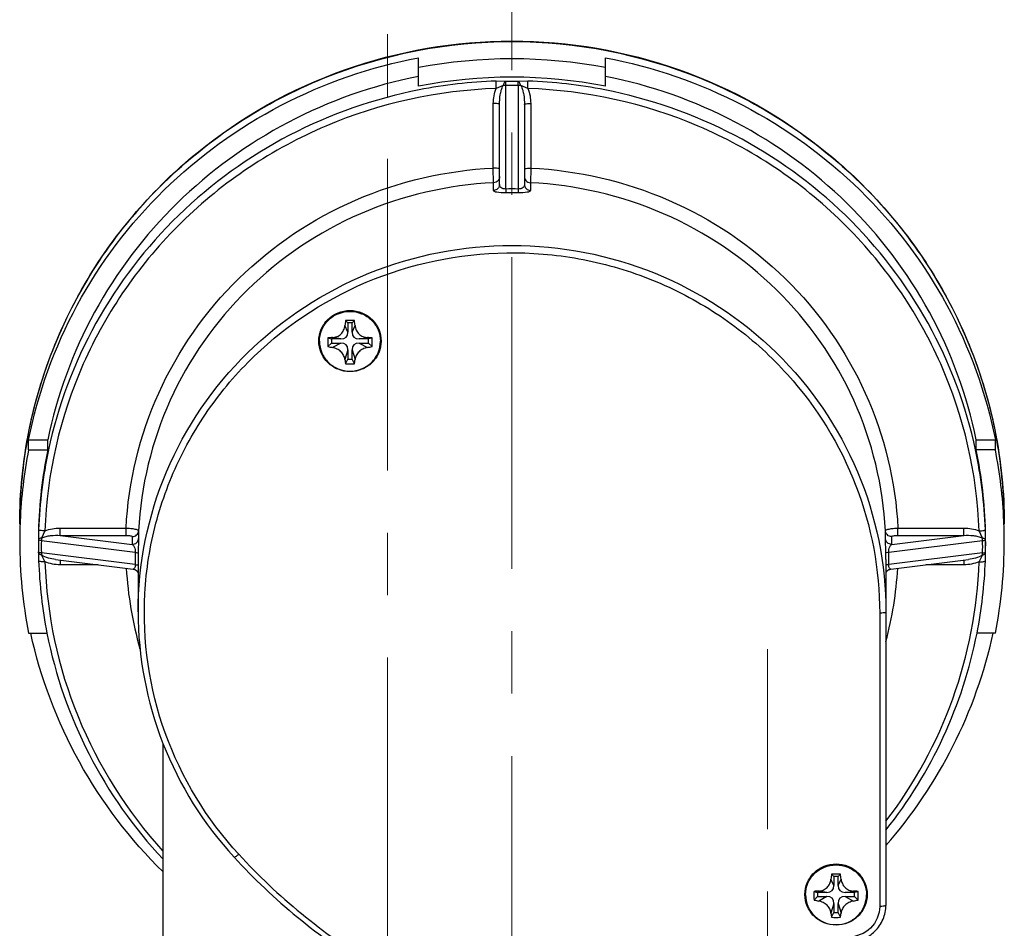
# Model space of a CAD drawing. Units: millimetres. Extents: x 72 to 14364, y -1404 to 2603.
# Drawn here: x 12774 to 12853, y 264 to 336 of the extents above; entities that cross this region are included whole.
import ezdxf

# ---------------------------------------------------------------- set-up
doc = ezdxf.new("R2010")
doc.units = ezdxf.units.MM
doc.header["$MEASUREMENT"] = 0
doc.linetypes.add('CENTER', pattern=[2, 1.25, -0.25, 0.25, -0.25])
doc.layers.add('Centerline', color=4, linetype='CENTER', lineweight=15)

msp = doc.modelspace()

# ---------------------------------------------------------------- linework, layer by layer
for p, q in [((12805.638, 331.112), (12805.638, 333.404)), ((12820.634, 331.112), (12820.634, 333.404)), ((12812.63, 331.5), (12811.859, 331.526)), ((12811.876, 330.937), (12811.859, 331.526)), ((12812.436, 331.171), (12811.876, 330.937)), ((12812.633, 331.185), (12812.436, 331.171)), ((12812.633, 331.185), (12812.63, 331.5)), ((12812.632, 322.872), (12812.633, 331.185)), ((12813.639, 331.185), (12813.643, 331.5)), ((12813.639, 331.185), (12813.64, 322.872)), ((12813.836, 331.171), (12813.639, 331.185)), ((12814.413, 331.526), (12813.643, 331.5)), ((12814.396, 330.937), (12813.836, 331.171)), ((12814.396, 330.937), (12814.413, 331.526)), ((12811.637, 324.553), (12811.637, 329.736)), ((12812.136, 323.246), (12812.136, 329.637)), ((12814.136, 329.637), (12814.136, 323.246)), ((12814.636, 329.736), (12814.636, 324.553)), ((12811.661, 323.375), (12811.637, 324.553)), ((12814.636, 324.553), (12814.611, 323.375)), ((12811.661, 322.757), (12811.661, 323.375)), ((12814.611, 323.375), (12814.611, 322.757)), ((12812.632, 322.872), (12812.636, 322.558)), ((12813.64, 322.872), (12813.636, 322.558)), ((12799.786, 312.322), (12799.967, 312.138)), ((12799.967, 312.138), (12799.967, 311.405)), ((12800.312, 312.138), (12799.967, 312.138)), ((12800.494, 312.322), (12800.312, 312.138)), ((12800.312, 311.405), (12800.312, 312.138)), ((12799.967, 311.405), (12799.733, 311.925)), ((12800.312, 311.405), (12800.547, 311.925)), ((12798.372, 310.936), (12798.66, 310.857)), ((12798.372, 310.242), (12798.66, 310.519)), ((12798.66, 310.857), (12798.66, 310.519)), ((12799.408, 310.857), (12798.66, 310.857)), ((12798.66, 310.519), (12799.408, 310.519)), ((12799.408, 310.857), (12798.747, 310.959)), ((12799.408, 310.519), (12798.747, 310.161)), ((12800.871, 310.857), (12801.533, 310.959)), ((12801.62, 310.857), (12800.871, 310.857)), ((12800.871, 310.519), (12801.62, 310.519)), ((12800.871, 310.519), (12801.533, 310.161)), ((12801.908, 310.936), (12801.62, 310.857)), ((12801.62, 310.519), (12801.62, 310.857)), ((12801.908, 310.242), (12801.62, 310.519)), ((12799.967, 309.971), (12799.733, 309.195)), ((12799.967, 309.971), (12799.967, 309.237)), ((12800.312, 309.237), (12800.312, 309.971)), ((12800.312, 309.971), (12800.547, 309.195)), ((12799.786, 308.856), (12799.967, 309.237)), ((12799.967, 309.237), (12800.312, 309.237)), ((12800.494, 308.856), (12800.312, 309.237)), ((12774.365, 301.96), (12774.365, 302.753)), ((12774.365, 302.753), (12775.894, 302.753)), ((12775.894, 301.96), (12775.894, 302.753)), ((12850.378, 301.96), (12850.378, 302.753)), ((12850.378, 302.753), (12851.907, 302.753)), ((12851.907, 301.96), (12851.907, 302.753)), ((12774.365, 301.96), (12775.894, 301.96)), ((12851.907, 301.96), (12850.378, 301.96)), ((12775.668, 295.449), (12775.407, 294.878)), ((12775.668, 295.449), (12775.477, 295.463)), ((12776.893, 295.095), (12776.893, 295.684)), ((12776.893, 295.684), (12782.181, 295.684)), ((12782.181, 295.095), (12782.181, 295.684)), ((12783.181, 295.461), (12783.181, 294.843)), ((12843.091, 294.843), (12843.091, 295.461)), ((12844.091, 295.095), (12844.091, 295.684)), ((12844.091, 295.684), (12849.379, 295.684)), ((12849.379, 295.095), (12849.379, 295.684)), ((12850.604, 295.449), (12850.796, 295.463)), ((12850.865, 294.878), (12850.604, 295.449)), ((12851.105, 295.524), (12851.104, 295.565)), ((12775.147, 294.611), (12775.147, 294.269)), ((12775.147, 294.611), (12775.147, 294.269)), ((12775.385, 294.678), (12782.914, 293.745)), ((12776.893, 295.095), (12782.181, 295.095)), ((12776.893, 295.095), (12782.682, 294.377)), ((12782.682, 294.996), (12782.682, 294.377)), ((12783.181, 294.843), (12783.149, 293.658)), ((12843.124, 293.658), (12843.091, 294.843)), ((12843.358, 293.745), (12850.887, 294.678)), ((12843.591, 294.377), (12849.379, 295.095)), ((12843.591, 294.377), (12843.591, 294.996)), ((12844.091, 295.095), (12849.379, 295.095)), ((12851.123, 294.71), (12851.122, 294.766)), ((12851.125, 294.611), (12851.125, 294.269)), ((12851.125, 294.269), (12851.125, 294.611)), ((12782.914, 292.757), (12775.385, 293.692)), ((12775.385, 293.692), (12775.407, 293.506)), ((12775.407, 293.506), (12775.668, 292.979)), ((12776.516, 293.168), (12782.742, 292.396)), ((12776.893, 293.121), (12776.893, 292.744)), ((12783.144, 293.167), (12783.144, 288.957)), ((12843.128, 293.167), (12843.128, 292.23)), ((12850.887, 293.692), (12843.358, 292.757)), ((12843.53, 292.396), (12849.756, 293.168)), ((12849.379, 293.121), (12849.379, 292.744)), ((12850.604, 292.979), (12850.865, 293.506)), ((12850.865, 293.506), (12850.887, 293.692)), ((12779.932, 292.744), (12776.893, 292.744)), ((12843.128, 292.23), (12843.128, 265.44)), ((12849.379, 292.744), (12846.34, 292.744)), ((12842.628, 288.857), (12842.628, 265.341)), ((12774.365, 287.262), (12775.843, 287.262)), ((12851.907, 287.262), (12850.429, 287.262)), ((12785.144, 247.058), (12785.144, 278.408)), ((12838.775, 267.935), (12838.956, 267.752)), ((12838.956, 267.752), (12838.956, 267.018)), ((12839.301, 267.752), (12838.956, 267.752)), ((12839.483, 267.935), (12839.301, 267.752)), ((12839.301, 267.018), (12839.301, 267.752)), ((12838.956, 267.018), (12838.722, 267.538)), ((12839.301, 267.018), (12839.536, 267.538)), ((12837.361, 266.549), (12837.649, 266.47)), ((12837.649, 266.47), (12837.649, 266.132)), ((12838.397, 266.47), (12837.649, 266.47)), ((12838.397, 266.47), (12837.736, 266.572)), ((12839.86, 266.47), (12840.522, 266.572)), ((12840.609, 266.47), (12839.86, 266.47)), ((12840.897, 266.549), (12840.609, 266.47)), ((12840.609, 266.132), (12840.609, 266.47)), ((12837.361, 265.855), (12837.649, 266.132)), ((12837.649, 266.132), (12838.397, 266.132)), ((12838.397, 266.132), (12837.736, 265.774)), ((12838.956, 265.584), (12838.722, 264.808)), ((12838.956, 265.584), (12838.956, 264.851)), ((12839.301, 264.851), (12839.301, 265.584)), ((12839.301, 265.584), (12839.536, 264.808)), ((12839.86, 266.132), (12840.609, 266.132)), ((12839.86, 266.132), (12840.522, 265.774)), ((12840.897, 265.855), (12840.609, 266.132)), ((12838.775, 264.469), (12838.956, 264.851)), ((12838.956, 264.851), (12839.301, 264.851)), ((12839.483, 264.469), (12839.301, 264.851))]:
    msp.add_line(p, q)
for points in [[(12782.742, 292.396), (12782.751, 292.395), (12782.785, 292.389), (12782.819, 292.38), (12782.851, 292.37), (12782.882, 292.357), (12782.912, 292.343), (12782.941, 292.326), (12782.968, 292.309), (12782.994, 292.289), (12783.018, 292.269), (12783.04, 292.247), (12783.061, 292.224), (12783.08, 292.2), (12783.097, 292.176), (12783.112, 292.151), (12783.126, 292.126)], [(12843.153, 292.139), (12843.167, 292.163), (12843.183, 292.187), (12843.201, 292.211), (12843.22, 292.234), (12843.241, 292.256), (12843.264, 292.277)], [(12843.264, 292.277), (12843.288, 292.297), (12843.314, 292.315), (12843.342, 292.332), (12843.37, 292.348), (12843.4, 292.362), (12843.431, 292.373), (12843.464, 292.383), (12843.496, 292.39), (12843.531, 292.396)], [(12783.126, 292.126), (12783.138, 292.101), (12783.144, 292.084)]]:
    msp.add_lwpolyline(points)
for centre, radius, start, end in [((12813.136, 293.038), 40.276, 79.27112, 100.72888), ((12813.136, 293.101), 38.744, 78.84141, 101.15859), ((12813.141, 292.761), 38.786, 91.89322, 101.07055), ((12813.136, 292.741), 38.762, 89.25126, 90.74874), ((12813.136, 292.666), 38.522, 89.25126, 90.74874), ((12813.131, 292.761), 38.786, 78.92945, 88.10678), ((12813.136, 292.035), 30.842, 89.06314, 90.93686), ((12813.136, 291.96), 30.602, 89.06314, 90.93686), ((12811.53, 310.55), 11.877, 171.41936, 173.35078), ((12800.14, 299.039), 13.288, 88.47312, 91.52688), ((12788.842, 310.562), 11.784, 6.64158, 8.58828), ((12806.671, 310.585), 8.307, 177.58078, 179.99264), ((12806.28, 310.584), 7.916, 179.98419, 182.47824), ((12799.901, 289.11), 21.879, 93.0247, 94.00954), ((12800.351, 288.675), 22.316, 86.00009, 86.96567), ((12793.609, 310.585), 8.307, 0.00736, 2.41922), ((12793.93, 310.586), 7.985, 357.53254, 0.00504), ((12799.982, 316.802), 6.755, 256.20513, 259.46248), ((12800.317, 316.71), 6.661, 280.5144, 283.818), ((12807.008, 310.16), 7.339, 187.55595, 190.23466), ((12800.14, 315.245), 6.399, 266.82805, 273.17195), ((12793.062, 310.193), 7.552, 349.80301, 352.40638), ((12811.702, 295.996), 38.055, 169.74388, 170.92328), ((12811.727, 295.991), 38.08, 169.37429, 169.74397), ((12814.545, 295.991), 38.08, 10.25603, 10.62508), ((12814.57, 295.996), 38.055, 9.07672, 10.25611), ((12811.737, 295.994), 38.09, 170.92949, 179.99187), ((12811.67, 294.602), 38.023, 168.84265, 177.50821), ((12811.747, 294.6), 36.601, 168.40036, 178.69725), ((12811.747, 294.302), 36.6, 167.94249, 178.02329), ((12814.526, 294.302), 36.6, 1.97668, 12.05751), ((12814.524, 294.6), 36.601, 1.25858, 11.59924), ((12814.602, 294.602), 38.023, 2.49165, 11.15735), ((12814.535, 295.994), 38.09, 0.00813, 9.07051), ((12811.598, 294.61), 37.951, 177.51599, 177.9032), ((12814.674, 294.61), 37.951, 2.0968, 2.48387), ((12811.586, 294.611), 37.938, 177.90308, 179.9997), ((12807.645, 294.454), 32.496, 178.04047, 178.5412), ((12816.713, 294.398), 34.411, 1.10117, 1.87581), ((12814.638, 294.611), 36.487, 0.00008, 1.24615), ((12814.687, 294.611), 37.938, 0.0003, 2.09692), ((12811.699, 294.621), 38.052, 180.01527, 191.15085), ((12811.64, 294.269), 36.493, 179.22053, 180.00001), ((12816.859, 294.254), 41.712, 178.88959, 179.29718), ((12811.459, 294.355), 36.311, 178.53834, 178.88336), ((12811.651, 294.185), 36.269, 179.22057, 180.77943), ((12776.335, 294.674), 0.95, 167.59357, 179.73441), ((12849.937, 294.674), 0.95, 0.25803, 12.39695), ((12814.621, 294.185), 36.269, 359.22057, 0.77943), ((12809.91, 294.262), 41.215, 0.7003, 1.1082), ((12814.632, 294.269), 36.494, 359.99999, 0.69286), ((12814.573, 294.621), 38.052, 348.84915, 359.98473), ((12811.64, 294.269), 36.494, 180.00001, 180.77946), ((12814.632, 294.269), 36.494, 359.22054, 359.99999), ((12811.318, 294.337), 36.173, 180.89455, 182.02065), ((12811.752, 294.322), 36.605, 181.97414, 191.13918), ((12811.948, 293.251), 29.038, 179.02475, 180.97525), ((12811.956, 293.167), 28.811, 179.02468, 179.99999), ((12814.317, 293.167), 28.811, 0.00001, 0.97532), ((12814.324, 293.251), 29.038, 359.02475, 0.97525), ((12814.521, 294.322), 36.605, 348.86093, 358.02593), ((12812.329, 294.404), 38.798, 358.01743, 359.06734), ((12812.064, 294.235), 29.92, 183.39637, 195.95405), ((12814.343, 294.258), 36.284, 322.50039, 357.98045), ((12814.231, 294.231), 29.898, 345.18365, 356.60903), ((12812.109, 294.438), 36.978, 191.20763, 223.17643), ((12814.233, 295.533), 38.409, 318.79134, 347.56268), ((12814.233, 294.411), 36.904, 321.55227, 348.81202), ((12827.535, 302.909), 49.334, 222.58731, 238.68013), ((12827.535, 303.008), 49.834, 222.58698, 238.68001), ((12850.519, 266.163), 11.877, 171.41936, 173.35078), ((12839.129, 254.652), 13.288, 88.47312, 91.52688), ((12827.831, 266.175), 11.784, 6.64158, 8.58828), ((12845.66, 266.199), 8.307, 177.58078, 179.99264), ((12845.269, 266.197), 7.916, 179.98419, 182.47824), ((12838.89, 244.724), 21.879, 93.0247, 94.00954), ((12839.34, 244.288), 22.316, 86.00009, 86.96567), ((12832.598, 266.199), 8.307, 0.00736, 2.41922), ((12832.919, 266.199), 7.985, 357.53254, 0.00504), ((12838.971, 272.415), 6.755, 256.20513, 259.46248), ((12839.306, 272.323), 6.661, 280.5144, 283.818), ((12845.997, 265.773), 7.339, 187.55595, 190.23466), ((12832.051, 265.806), 7.552, 349.80301, 352.40638), ((12839.129, 270.858), 6.399, 266.82805, 273.17195)]:
    msp.add_arc(centre, radius, start, end)
for centre, major_axis, start_param, end_param in [((12792.152, 318.517), (7.68, -7.516), -0.19429, 0.186254), ((12808.128, 318.517), (7.68, 7.516), 2.955338, 3.335883), ((12792.152, 302.859), (7.68, 7.516), -0.186254, 0.19429), ((12808.128, 302.859), (7.68, -7.516), 2.947303, 3.327847), ((12831.141, 274.13), (7.68, -7.516), -0.19429, 0.186254), ((12847.117, 274.13), (7.68, 7.516), 2.955338, 3.335883), ((12831.141, 258.472), (7.68, 7.516), -0.186254, 0.19429), ((12847.117, 258.472), (7.68, -7.516), 2.947303, 3.327847)]:
    msp.add_ellipse(centre, major_axis=major_axis, ratio=0.19256, start_param=start_param, end_param=end_param)
for points, knots in [([(12773.647, 296), (12773.647, 298.529), (12774.157, 303.607), (12776.422, 310.916), (12780.099, 317.653), (12785.044, 323.554), (12791.069, 328.396), (12800.206, 333.184), (12813.136, 335.716), (12826.066, 333.184), (12835.203, 328.396), (12841.229, 323.554), (12846.174, 317.653), (12849.85, 310.916), (12852.115, 303.607), (12852.625, 298.529), (12852.625, 296)], [0, 0, 0, 0, 0.061955, 0.124005, 0.18623, 0.248682, 0.31138, 0.374303, 0.5, 0.625697, 0.68862, 0.751318, 0.81377, 0.875995, 0.938045, 1, 1, 1, 1]), ([(12774.3, 303.013), (12775.124, 307.41), (12778.381, 316.007), (12787.394, 326.406), (12799.46, 333.181), (12813.136, 335.526), (12826.813, 333.18), (12838.879, 326.405), (12847.891, 316.006), (12851.148, 307.41), (12851.973, 303.013)], [0, 0, 0, 0, 0.123995, 0.248663, 0.374087, 0.5, 0.625914, 0.751337, 0.876005, 1, 1, 1, 1]), ([(12774.365, 302.753), (12775.107, 306.509), (12777.758, 313.86), (12784.826, 323.201), (12794.359, 330.105), (12801.817, 332.68), (12805.638, 333.404)], [0, 0, 0, 0, 0.248042, 0.497311, 0.74805, 1, 1, 1, 1]), ([(12820.634, 333.404), (12824.455, 332.68), (12831.913, 330.105), (12841.446, 323.201), (12848.515, 313.86), (12851.166, 306.509), (12851.907, 302.753)], [0, 0, 0, 0, 0.25195, 0.502689, 0.751958, 1, 1, 1, 1]), ([(12805.637, 331.906), (12802.014, 331.191), (12794.948, 328.706), (12785.91, 322.135), (12779.183, 313.279), (12776.626, 306.315), (12775.894, 302.753)], [0, 0, 0, 0, 0.251932, 0.502662, 0.751939, 1, 1, 1, 1]), ([(12850.378, 302.753), (12849.646, 306.315), (12847.089, 313.279), (12840.362, 322.135), (12831.324, 328.706), (12824.258, 331.191), (12820.635, 331.906)], [0, 0, 0, 0, 0.248061, 0.497338, 0.748068, 1, 1, 1, 1]), ([(12811.876, 330.937), (12807.213, 330.784), (12797.879, 328.737), (12786.037, 320.85), (12777.941, 309.243), (12775.825, 300.028), (12775.668, 295.449)], [0, 0, 0, 0, 0.252264, 0.50319, 0.752273, 1, 1, 1, 1]), ([(12812.136, 329.637), (12812.136, 329.9), (12812.162, 330.297), (12812.27, 330.81), (12812.362, 331.062), (12812.436, 331.171)], [0, 0, 0, 0, 0.500244, 0.75047, 1, 1, 1, 1]), ([(12812.436, 331.171), (12812.445, 331.21), (12812.48, 331.331), (12812.547, 331.467), (12812.63, 331.5)], [0, 0, 0, 0, 0.316484, 1, 1, 1, 1]), ([(12813.836, 331.171), (12813.827, 331.21), (12813.792, 331.331), (12813.725, 331.467), (12813.643, 331.5)], [0, 0, 0, 0, 0.316656, 1, 1, 1, 1]), ([(12813.836, 331.171), (12813.91, 331.062), (12814.002, 330.81), (12814.11, 330.297), (12814.136, 329.9), (12814.136, 329.637)], [0, 0, 0, 0, 0.249509, 0.499743, 1, 1, 1, 1]), ([(12850.604, 295.449), (12850.447, 300.028), (12848.332, 309.243), (12840.235, 320.85), (12828.393, 328.737), (12819.059, 330.784), (12814.396, 330.937)], [0, 0, 0, 0, 0.247727, 0.49681, 0.747736, 1, 1, 1, 1]), ([(12805.693, 330.825), (12802.088, 330.12), (12795.056, 327.665), (12786.042, 321.163), (12779.303, 312.393), (12776.71, 305.485), (12775.954, 301.948)], [0, 0, 0, 0, 0.251919, 0.50265, 0.751936, 1, 1, 1, 1]), ([(12850.318, 301.948), (12849.562, 305.485), (12846.969, 312.393), (12840.231, 321.163), (12831.217, 327.665), (12824.184, 330.12), (12820.579, 330.825)], [0, 0, 0, 0, 0.248064, 0.49735, 0.748081, 1, 1, 1, 1]), ([(12812.136, 329.637), (12812.136, 329.655), (12812.076, 329.69), (12811.918, 329.724), (12811.755, 329.736), (12811.637, 329.736)], [0, 0, 0, 0, 0.103079, 0.319856, 1, 1, 1, 1]), ([(12814.136, 329.637), (12814.136, 329.655), (12814.197, 329.69), (12814.354, 329.724), (12814.517, 329.736), (12814.636, 329.736)], [0, 0, 0, 0, 0.103079, 0.319856, 1, 1, 1, 1]), ([(12782.181, 295.684), (12782.364, 299.393), (12784.162, 306.835), (12790.754, 316.212), (12800.32, 322.634), (12807.86, 324.374), (12811.637, 324.553)], [0, 0, 0, 0, 0.247751, 0.496851, 0.747761, 1, 1, 1, 1]), ([(12812.136, 324.454), (12812.136, 324.472), (12812.076, 324.507), (12811.918, 324.541), (12811.755, 324.553), (12811.637, 324.553)], [0, 0, 0, 0, 0.103079, 0.319856, 1, 1, 1, 1]), ([(12814.136, 324.454), (12814.136, 324.472), (12814.197, 324.507), (12814.354, 324.541), (12814.517, 324.553), (12814.636, 324.553)], [0, 0, 0, 0, 0.103079, 0.319857, 1, 1, 1, 1]), ([(12814.636, 324.553), (12818.413, 324.374), (12825.952, 322.634), (12835.519, 316.212), (12842.11, 306.835), (12843.908, 299.393), (12844.091, 295.684)], [0, 0, 0, 0, 0.252239, 0.503149, 0.752249, 1, 1, 1, 1]), ([(12811.661, 323.375), (12808.01, 323.199), (12800.723, 321.513), (12791.477, 315.303), (12785.103, 306.24), (12783.361, 299.047), (12783.181, 295.461)], [0, 0, 0, 0, 0.252238, 0.503146, 0.752248, 1, 1, 1, 1]), ([(12812.136, 323.246), (12812.136, 323.124), (12812.034, 322.87), (12811.784, 322.762), (12811.661, 322.757)], [0, 0, 0, 0, 0.496538, 1, 1, 1, 1]), ([(12812.632, 322.872), (12812.496, 322.869), (12812.245, 322.928), (12812.136, 323.157), (12812.136, 323.246)], [0, 0, 0, 0, 0.605621, 1, 1, 1, 1]), ([(12814.136, 323.246), (12814.136, 323.157), (12814.027, 322.928), (12813.777, 322.868), (12813.64, 322.872)], [0, 0, 0, 0, 0.394376, 1, 1, 1, 1]), ([(12814.136, 323.246), (12814.136, 323.124), (12814.238, 322.87), (12814.488, 322.762), (12814.611, 322.757)], [0, 0, 0, 0, 0.496538, 1, 1, 1, 1]), ([(12843.091, 295.461), (12842.911, 299.047), (12841.169, 306.24), (12834.796, 315.303), (12825.549, 321.513), (12818.262, 323.199), (12814.611, 323.375)], [0, 0, 0, 0, 0.247752, 0.496854, 0.747762, 1, 1, 1, 1]), ([(12812.636, 322.558), (12812.395, 322.554), (12812.078, 322.574), (12811.756, 322.645), (12811.661, 322.723), (12811.661, 322.757)], [0, 0, 0, 0, 0.703725, 0.901354, 1, 1, 1, 1]), ([(12814.611, 322.757), (12814.611, 322.723), (12814.516, 322.645), (12814.195, 322.574), (12813.877, 322.554), (12813.636, 322.558)], [0, 0, 0, 0, 0.098647, 0.296272, 1, 1, 1, 1]), ([(12783.145, 288.957), (12783.144, 292.783), (12784.717, 300.542), (12791.411, 310.313), (12801.392, 316.832), (12813.136, 319.113), (12824.88, 316.832), (12834.861, 310.313), (12841.555, 300.542), (12843.128, 292.783), (12843.128, 288.957)], [0, 0, 0, 0, 0.123838, 0.24836, 0.373842, 0.5, 0.626158, 0.751641, 0.876163, 1, 1, 1, 1]), ([(12791.213, 269.523), (12788.649, 272.316), (12784.591, 278.972), (12783.2, 288.6), (12784.393, 296.116), (12786.398, 301.493), (12789.441, 306.378), (12794.705, 311.98), (12803.24, 316.893), (12813.015, 318.197), (12820.668, 316.997), (12826.139, 315.01), (12831.106, 312.013), (12833.965, 309.409), (12835.246, 307.986)], [0, 0, 0, 0, 0.124098, 0.247591, 0.309641, 0.371812, 0.434177, 0.496779, 0.622088, 0.747987, 0.811236, 0.874365, 0.937301, 1, 1, 1, 1]), ([(12797.64, 310.683), (12797.64, 311.002), (12797.772, 311.65), (12798.33, 312.465), (12799.161, 313.008), (12800.14, 313.198), (12801.118, 313.008), (12801.95, 312.465), (12802.508, 311.65), (12802.639, 311.002), (12802.639, 310.683)], [0, 0, 0, 0, 0.123952, 0.24852, 0.373955, 0.5, 0.626046, 0.751481, 0.876048, 1, 1, 1, 1]), ([(12797.694, 310.663), (12797.694, 310.975), (12797.822, 311.608), (12798.368, 312.404), (12799.182, 312.936), (12800.14, 313.122), (12801.098, 312.936), (12801.912, 312.404), (12802.458, 311.608), (12802.586, 310.975), (12802.586, 310.663)], [0, 0, 0, 0, 0.123837, 0.24836, 0.373842, 0.5, 0.626158, 0.75164, 0.876163, 1, 1, 1, 1]), ([(12798.747, 310.959), (12798.868, 310.965), (12799.115, 311.018), (12799.434, 311.228), (12799.653, 311.548), (12799.718, 311.799), (12799.733, 311.925)], [0, 0, 0, 0, 0.2432, 0.492249, 0.745776, 1, 1, 1, 1]), ([(12800.547, 311.925), (12800.562, 311.799), (12800.627, 311.548), (12800.845, 311.228), (12801.165, 311.018), (12801.411, 310.965), (12801.533, 310.959)], [0, 0, 0, 0, 0.254257, 0.507795, 0.756834, 1, 1, 1, 1]), ([(12802.639, 310.683), (12802.639, 310.364), (12802.508, 309.716), (12801.95, 308.901), (12801.118, 308.357), (12800.14, 308.167), (12799.161, 308.357), (12798.33, 308.901), (12797.772, 309.716), (12797.64, 310.364), (12797.64, 310.683)], [0, 0, 0, 0, 0.123952, 0.24852, 0.373955, 0.5, 0.626046, 0.751481, 0.876048, 1, 1, 1, 1]), ([(12797.694, 310.663), (12797.694, 310.351), (12797.822, 309.718), (12798.368, 308.921), (12799.182, 308.389), (12800.14, 308.203), (12801.098, 308.389), (12801.912, 308.921), (12802.458, 309.718), (12802.586, 310.351), (12802.586, 310.663)], [0, 0, 0, 0, 0.123837, 0.24836, 0.373842, 0.5, 0.626158, 0.75164, 0.876163, 1, 1, 1, 1]), ([(12799.733, 309.195), (12799.717, 309.309), (12799.647, 309.541), (12799.427, 309.842), (12799.113, 310.059), (12798.87, 310.138), (12798.747, 310.161)], [0, 0, 0, 0, 0.234652, 0.485784, 0.745065, 1, 1, 1, 1]), ([(12801.533, 310.161), (12801.41, 310.138), (12801.166, 310.059), (12800.853, 309.842), (12800.633, 309.541), (12800.562, 309.309), (12800.547, 309.195)], [0, 0, 0, 0, 0.254935, 0.514216, 0.765348, 1, 1, 1, 1]), ([(12835.246, 307.986), (12837.578, 305.397), (12841.327, 299.336), (12842.628, 292.325), (12842.628, 288.857)], [0, 0, 0, 0, 0.501195, 1, 1, 1, 1]), ([(12775.172, 295.552), (12775.171, 295.554), (12775.169, 295.558), (12775.168, 295.562), (12775.168, 295.565)], [0, 0, 0, 0, 0.526054, 1, 1, 1, 1]), ([(12775.477, 295.463), (12775.407, 295.471), (12775.309, 295.49), (12775.193, 295.521), (12775.172, 295.552)], [0, 0, 0, 0, 0.652125, 1, 1, 1, 1]), ([(12782.181, 295.684), (12782.309, 295.681), (12782.544, 295.668), (12782.862, 295.618), (12783.06, 295.569), (12783.181, 295.498), (12783.181, 295.461)], [0, 0, 0, 0, 0.365755, 0.67891, 0.896139, 1, 1, 1, 1]), ([(12782.682, 294.996), (12782.805, 294.996), (12783.06, 295.091), (12783.175, 295.34), (12783.181, 295.461)], [0, 0, 0, 0, 0.503457, 1, 1, 1, 1]), ([(12843.091, 295.461), (12843.091, 295.498), (12843.212, 295.569), (12843.41, 295.618), (12843.729, 295.668), (12843.963, 295.681), (12844.091, 295.684)], [0, 0, 0, 0, 0.103861, 0.32109, 0.634245, 1, 1, 1, 1]), ([(12843.591, 294.996), (12843.467, 294.996), (12843.212, 295.091), (12843.098, 295.34), (12843.091, 295.461)], [0, 0, 0, 0, 0.503457, 1, 1, 1, 1]), ([(12850.796, 295.463), (12850.865, 295.471), (12850.963, 295.49), (12851.079, 295.521), (12851.1, 295.552)], [0, 0, 0, 0, 0.652128, 1, 1, 1, 1]), ([(12851.1, 295.552), (12851.101, 295.554), (12851.103, 295.558), (12851.104, 295.562), (12851.104, 295.565)], [0, 0, 0, 0, 0.526068, 1, 1, 1, 1]), ([(12775.407, 294.878), (12775.344, 294.869), (12775.258, 294.857), (12775.151, 294.798), (12775.15, 294.766)], [0, 0, 0, 0, 0.667328, 1, 1, 1, 1]), ([(12775.385, 294.678), (12775.327, 294.686), (12775.257, 294.699), (12775.15, 294.739), (12775.15, 294.766)], [0, 0, 0, 0, 0.689488, 1, 1, 1, 1]), ([(12775.407, 294.878), (12775.513, 294.945), (12775.758, 295.023), (12776.256, 295.103), (12776.639, 295.108), (12776.893, 295.095)], [0, 0, 0, 0, 0.24738, 0.497205, 1, 1, 1, 1]), ([(12782.181, 295.095), (12782.299, 295.095), (12782.463, 295.083), (12782.621, 295.048), (12782.682, 295.013), (12782.682, 294.996)], [0, 0, 0, 0, 0.679947, 0.896873, 1, 1, 1, 1]), ([(12782.682, 294.377), (12782.805, 294.377), (12783.06, 294.472), (12783.175, 294.721), (12783.181, 294.843)], [0, 0, 0, 0, 0.503457, 1, 1, 1, 1]), ([(12843.591, 294.377), (12843.467, 294.377), (12843.212, 294.472), (12843.098, 294.721), (12843.091, 294.843)], [0, 0, 0, 0, 0.503457, 1, 1, 1, 1]), ([(12843.591, 294.996), (12843.591, 295.013), (12843.652, 295.048), (12843.809, 295.083), (12843.973, 295.095), (12844.091, 295.095)], [0, 0, 0, 0, 0.103127, 0.320053, 1, 1, 1, 1]), ([(12849.379, 295.095), (12849.633, 295.108), (12850.016, 295.103), (12850.514, 295.023), (12850.76, 294.945), (12850.865, 294.878)], [0, 0, 0, 0, 0.502795, 0.752606, 1, 1, 1, 1]), ([(12850.865, 294.878), (12850.929, 294.869), (12851.014, 294.857), (12851.121, 294.798), (12851.122, 294.766)], [0, 0, 0, 0, 0.666769, 1, 1, 1, 1]), ([(12850.887, 294.678), (12850.945, 294.686), (12851.016, 294.699), (12851.122, 294.739), (12851.122, 294.766)], [0, 0, 0, 0, 0.689488, 1, 1, 1, 1]), ([(12782.682, 294.377), (12782.754, 294.336), (12782.885, 294.123), (12782.918, 293.892), (12782.914, 293.745)], [0, 0, 0, 0, 0.3628, 1, 1, 1, 1]), ([(12843.358, 293.745), (12843.354, 293.892), (12843.388, 294.123), (12843.518, 294.336), (12843.591, 294.377)], [0, 0, 0, 0, 0.637199, 1, 1, 1, 1]), ([(12775.385, 293.692), (12775.327, 293.698), (12775.257, 293.708), (12775.15, 293.746), (12775.15, 293.773)], [0, 0, 0, 0, 0.691067, 1, 1, 1, 1]), ([(12775.407, 293.506), (12775.371, 293.519), (12775.255, 293.566), (12775.151, 293.684), (12775.15, 293.773)], [0, 0, 0, 0, 0.303372, 1, 1, 1, 1]), ([(12775.668, 292.979), (12775.55, 292.975), (12775.387, 292.982), (12775.23, 293.011), (12775.169, 293.043), (12775.168, 293.061)], [0, 0, 0, 0, 0.680394, 0.896917, 1, 1, 1, 1]), ([(12776.516, 293.168), (12776.324, 293.192), (12775.944, 293.263), (12775.564, 293.39), (12775.407, 293.506)], [0, 0, 0, 0, 0.498375, 1, 1, 1, 1]), ([(12782.914, 293.745), (12782.972, 293.737), (12783.042, 293.725), (12783.149, 293.684), (12783.149, 293.658)], [0, 0, 0, 0, 0.689294, 1, 1, 1, 1]), ([(12843.358, 293.745), (12843.3, 293.737), (12843.23, 293.725), (12843.124, 293.684), (12843.124, 293.658)], [0, 0, 0, 0, 0.689296, 1, 1, 1, 1]), ([(12850.865, 293.506), (12850.708, 293.39), (12850.328, 293.263), (12849.948, 293.192), (12849.756, 293.168)], [0, 0, 0, 0, 0.501622, 1, 1, 1, 1]), ([(12850.604, 292.979), (12850.722, 292.975), (12850.885, 292.982), (12851.042, 293.011), (12851.103, 293.043), (12851.104, 293.061)], [0, 0, 0, 0, 0.680409, 0.896929, 1, 1, 1, 1]), ([(12850.865, 293.506), (12850.902, 293.519), (12851.017, 293.566), (12851.121, 293.684), (12851.122, 293.773)], [0, 0, 0, 0, 0.30365, 1, 1, 1, 1]), ([(12850.887, 293.692), (12850.945, 293.698), (12851.015, 293.708), (12851.122, 293.746), (12851.122, 293.773)], [0, 0, 0, 0, 0.691067, 1, 1, 1, 1]), ([(12775.668, 292.979), (12775.813, 288.749), (12777.628, 280.253), (12782.282, 272.922), (12785.142, 269.774)], [0, 0, 0, 0, 0.498808, 1, 1, 1, 1]), ([(12782.914, 292.757), (12782.915, 292.697), (12782.908, 292.596), (12782.874, 292.454), (12782.787, 292.39), (12782.742, 292.396)], [0, 0, 0, 0, 0.412153, 0.69005, 1, 1, 1, 1]), ([(12782.914, 292.757), (12782.966, 292.751), (12783.042, 292.738), (12783.13, 292.713), (12783.145, 292.689)], [0, 0, 0, 0, 0.652284, 1, 1, 1, 1]), ([(12843.358, 292.757), (12843.306, 292.751), (12843.23, 292.738), (12843.143, 292.713), (12843.127, 292.689)], [0, 0, 0, 0, 0.652286, 1, 1, 1, 1]), ([(12843.53, 292.396), (12843.486, 292.39), (12843.399, 292.454), (12843.364, 292.596), (12843.357, 292.697), (12843.358, 292.757)], [0, 0, 0, 0, 0.309956, 0.587813, 1, 1, 1, 1]), ([(12783.145, 288.955), (12783.145, 285.381), (12784.504, 278.153), (12788.416, 271.93), (12790.844, 269.285)], [0, 0, 0, 0, 0.498824, 1, 1, 1, 1]), ([(12843.128, 288.957), (12843.128, 288.939), (12843.067, 288.904), (12842.91, 288.869), (12842.746, 288.857), (12842.628, 288.857)], [0, 0, 0, 0, 0.103079, 0.319856, 1, 1, 1, 1]), ([(12785.143, 268.106), (12782.509, 270.7), (12777.968, 276.657), (12775.32, 283.667), (12774.531, 287.261)], [0, 0, 0, 0, 0.501192, 1, 1, 1, 1]), ([(12790.844, 269.285), (12790.854, 269.275), (12790.909, 269.295), (12791.023, 269.364), (12791.135, 269.455), (12791.213, 269.523)], [0, 0, 0, 0, 0.092248, 0.303823, 1, 1, 1, 1]), ([(12836.63, 266.296), (12836.63, 266.616), (12836.761, 267.263), (12837.319, 268.078), (12838.15, 268.622), (12839.129, 268.812), (12840.107, 268.622), (12840.939, 268.078), (12841.497, 267.263), (12841.628, 266.616), (12841.628, 266.296)], [0, 0, 0, 0, 0.123952, 0.24852, 0.373955, 0.5, 0.626046, 0.751481, 0.876048, 1, 1, 1, 1]), ([(12836.683, 266.276), (12836.683, 266.588), (12836.811, 267.221), (12837.357, 268.018), (12838.171, 268.55), (12839.129, 268.736), (12840.087, 268.55), (12840.901, 268.018), (12841.447, 267.221), (12841.575, 266.588), (12841.575, 266.276)], [0, 0, 0, 0, 0.123837, 0.24836, 0.373842, 0.5, 0.626158, 0.75164, 0.876163, 1, 1, 1, 1]), ([(12837.736, 266.572), (12837.858, 266.579), (12838.104, 266.632), (12838.423, 266.842), (12838.642, 267.162), (12838.707, 267.412), (12838.722, 267.538)], [0, 0, 0, 0, 0.2432, 0.492249, 0.745776, 1, 1, 1, 1]), ([(12839.536, 267.538), (12839.551, 267.412), (12839.616, 267.162), (12839.834, 266.842), (12840.154, 266.631), (12840.4, 266.579), (12840.522, 266.572)], [0, 0, 0, 0, 0.254257, 0.507795, 0.756834, 1, 1, 1, 1]), ([(12841.628, 266.296), (12841.628, 265.977), (12841.497, 265.33), (12840.939, 264.515), (12840.107, 263.971), (12839.129, 263.781), (12838.15, 263.971), (12837.319, 264.515), (12836.761, 265.33), (12836.63, 265.977), (12836.63, 266.296)], [0, 0, 0, 0, 0.123952, 0.24852, 0.373955, 0.5, 0.626046, 0.751481, 0.876048, 1, 1, 1, 1]), ([(12836.683, 266.276), (12836.683, 265.964), (12836.811, 265.331), (12837.357, 264.534), (12838.171, 264.002), (12839.129, 263.816), (12840.087, 264.002), (12840.901, 264.534), (12841.447, 265.331), (12841.575, 265.964), (12841.575, 266.276)], [0, 0, 0, 0, 0.123837, 0.24836, 0.373842, 0.5, 0.626158, 0.75164, 0.876163, 1, 1, 1, 1]), ([(12838.722, 264.808), (12838.706, 264.922), (12838.636, 265.155), (12838.416, 265.455), (12838.102, 265.673), (12837.859, 265.751), (12837.736, 265.774)], [0, 0, 0, 0, 0.234652, 0.485784, 0.745065, 1, 1, 1, 1]), ([(12840.522, 265.774), (12840.399, 265.751), (12840.155, 265.673), (12839.842, 265.455), (12839.622, 265.155), (12839.551, 264.922), (12839.536, 264.808)], [0, 0, 0, 0, 0.254935, 0.514216, 0.765348, 1, 1, 1, 1]), ([(12840.129, 262.491), (12840.518, 262.491), (12841.303, 262.643), (12842.3, 263.297), (12842.97, 264.277), (12843.128, 265.056), (12843.128, 265.44)], [0, 0, 0, 0, 0.251631, 0.502278, 0.751592, 1, 1, 1, 1]), ([(12843.128, 265.44), (12843.128, 265.423), (12843.067, 265.388), (12842.91, 265.353), (12842.746, 265.341), (12842.628, 265.341)], [0, 0, 0, 0, 0.103079, 0.319856, 1, 1, 1, 1]), ([(12842.628, 265.341), (12842.628, 264.714), (12842.082, 263.402), (12840.764, 262.892), (12840.129, 262.892)], [0, 0, 0, 0, 0.496449, 1, 1, 1, 1])]:
    msp.add_open_spline(points, degree=3, knots=knots)
for points in [[(12811.637, 329.736), (12811.637, 330.144), (12811.705, 330.567), (12811.876, 330.937)], [(12814.396, 330.937), (12814.567, 330.567), (12814.636, 330.144), (12814.636, 329.736)], [(12812.136, 323.865), (12812.136, 323.756), (12812.095, 323.642), (12812.026, 323.558)], [(12814.136, 323.865), (12814.136, 323.756), (12814.177, 323.642), (12814.246, 323.558)], [(12812.026, 323.558), (12811.94, 323.453), (12811.797, 323.382), (12811.661, 323.375)], [(12814.246, 323.558), (12814.332, 323.453), (12814.475, 323.382), (12814.611, 323.375)], [(12775.668, 295.449), (12776.048, 295.618), (12776.477, 295.684), (12776.893, 295.684)], [(12849.379, 295.684), (12849.795, 295.684), (12850.224, 295.618), (12850.604, 295.449)], [(12776.893, 292.744), (12776.477, 292.744), (12776.048, 292.811), (12775.668, 292.979)], [(12850.604, 292.979), (12850.224, 292.811), (12849.795, 292.744), (12849.379, 292.744)]]:
    msp.add_open_spline(points, degree=3)
at = {"layer": 'Centerline', "ltscale": 20}
for p, q in [((12813.136, 397.404), (12813.136, 241.973)), ((12803.139, 140.298), (12803.139, 346.57)), ((12833.63, 231.532), (12833.63, 285.966))]:
    msp.add_line(p, q, dxfattribs=at)

doc.saveas('drawing.dxf')
